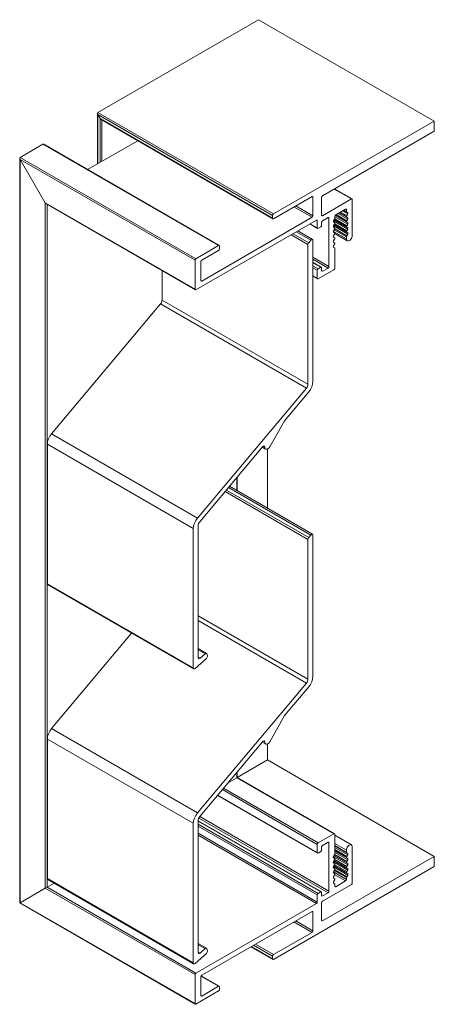
# Model space of a CAD drawing. Units: millimetres. Extents: x -108 to 284, y 349 to 732.
# Drawn here: x 183 to 284, y 493 to 731 of the extents above; entities that cross this region are included whole.
import ezdxf

# ---------------------------------------------------------------- set-up
doc = ezdxf.new("R2010")
doc.units = ezdxf.units.MM
doc.header["$LTSCALE"] = 1.5
doc.layers.add('Sichtbar schmal (ISO)', color=7, linetype='Continuous', lineweight=13)

msp = doc.modelspace()

# ---------------------------------------------------------------- linework, layer by layer
at = {"layer": 'Sichtbar schmal (ISO)', "color": 5}
for p, q in [((202.02, 708.82), (240.98, 731.31)), ((202.02, 708.82), (240.98, 731.31)), ((240.98, 731.31), (240.98, 731.31)), ((240.98, 731.31), (283.55, 706.74)), ((201.93, 696.36), (201.93, 708.62)), ((202.02, 708.82), (244.59, 684.24)), ((202.02, 708.33), (202.58, 707.35)), ((202.02, 696.41), (202.02, 708.33)), ((202.02, 708.33), (244.37, 683.87)), ((202.58, 707.35), (202.02, 708.33)), ((202.58, 696.73), (202.58, 707.35)), ((202.58, 707.35), (244.37, 683.22)), ((202.8, 707.13), (244.44, 683.08)), ((203.01, 696.98), (203.01, 707)), ((283.55, 706.74), (244.59, 684.24)), ((283.55, 704.29), (283.55, 706.74)), ((256.47, 688.65), (283.55, 704.29)), ((211.69, 701.99), (199.56, 694.99)), ((199.56, 694.99), (211.69, 701.99)), ((183.21, 697.96), (188.73, 701.14)), ((183.21, 697.96), (188.73, 701.14)), ((188.73, 701.14), (231.29, 676.57)), ((188.94, 701.12), (231.44, 676.58)), ((183.12, 517.33), (183.12, 697.77)), ((183.21, 697.96), (225.78, 673.38)), ((183.21, 697.47), (189.29, 686.94)), ((183.21, 517.38), (183.21, 697.47)), ((183.21, 697.47), (225.57, 673.02)), ((189.29, 686.94), (183.21, 697.47)), ((259.29, 690.28), (263.47, 687.88)), ((259.38, 690.34), (263.62, 687.89)), ((244.59, 683.1), (253.92, 688.49)), ((253.92, 688.49), (254.13, 688.37)), ((254.13, 688.37), (254.13, 683.79)), ((256.25, 683.96), (256.25, 688.28)), ((263.47, 687.88), (256.47, 683.83)), ((263.68, 679.02), (263.68, 687.75)), ((189.29, 520.89), (189.29, 686.94)), ((189.29, 686.94), (225.57, 665.99)), ((189.5, 686.71), (225.63, 665.86)), ((189.72, 521.13), (189.72, 686.59)), ((249.54, 685.96), (253.92, 683.43)), ((249.96, 686.2), (254.13, 683.79)), ((259.65, 684.04), (262.05, 685.43)), ((260.82, 684.71), (262.33, 683.84)), ((261.27, 684.98), (262.56, 684.24)), ((261.57, 685.15), (262.33, 684.72)), ((261.66, 685.2), (262.26, 684.85)), ((262.05, 685.43), (262.26, 685.3)), ((262.26, 685.3), (262.26, 684.85)), ((262.33, 684.72), (262.56, 684.58)), ((225.78, 665.87), (254.98, 682.73)), ((253.92, 683.43), (227.19, 667.99)), ((244.37, 683.87), (244.37, 683.22)), ((254.98, 682.73), (255.19, 682.61)), ((255.19, 682.61), (255.19, 680.89)), ((256.25, 683.96), (256.47, 683.83)), ((256.47, 682.61), (257.81, 683.39)), ((257.81, 683.39), (258.02, 683.26)), ((258.02, 683.26), (258.02, 671.51)), ((259.11, 682.55), (262.56, 680.56)), ((259.14, 682.61), (259.37, 683.01)), ((259.37, 682.14), (259.14, 682.27)), ((259.26, 682.81), (262.33, 681.04)), ((259.3, 682.89), (262.26, 681.18)), ((259.41, 683.08), (262.33, 681.39)), ((259.44, 683.22), (259.44, 683.67)), ((259.44, 683.59), (262.56, 681.79)), ((259.51, 683.89), (262.33, 682.27)), ((259.56, 683.97), (262.26, 682.41)), ((259.76, 684.1), (262.33, 682.62)), ((260.21, 684.36), (262.56, 683.01)), ((260.51, 684.54), (262.33, 683.49)), ((260.6, 684.59), (262.26, 683.63)), ((262.56, 684.24), (262.33, 683.84)), ((262.33, 683.49), (262.56, 683.36)), ((262.56, 683.01), (262.33, 682.62)), ((262.33, 682.27), (262.56, 682.13)), ((253.41, 681.82), (255.26, 680.76)), ((253.5, 681.87), (255.19, 680.89)), ((255.41, 680.77), (256.04, 681.14)), ((256.25, 681.51), (256.25, 682.24)), ((259.09, 680.03), (262.26, 678.2)), ((259.11, 681.33), (262.56, 679.34)), ((259.14, 681.39), (259.37, 681.79)), ((259.37, 680.91), (259.14, 681.04)), ((259.14, 680.16), (259.37, 680.56)), ((259.26, 681.59), (262.33, 679.82)), ((259.3, 681.67), (262.26, 679.96)), ((259.3, 680.44), (262.26, 678.73)), ((259.41, 681.85), (262.33, 680.17)), ((259.41, 680.63), (262.33, 678.94)), ((262.56, 681.79), (262.33, 681.39)), ((262.33, 681.04), (262.56, 680.91)), ((262.56, 680.56), (262.33, 680.17)), ((259.37, 679.69), (259.14, 679.82)), ((259.14, 678.94), (259.37, 679.34)), ((259.37, 678.46), (259.14, 678.59)), ((259.14, 677.72), (259.37, 678.11)), ((259.43, 679.5), (262.47, 677.74)), ((262.26, 678.73), (262.26, 678.2)), ((262.33, 679.82), (262.56, 679.68)), ((262.56, 679.34), (262.33, 678.94)), ((231.29, 676.57), (225.78, 673.38)), ((227.19, 673.06), (231.29, 675.42)), ((231.51, 675.79), (231.51, 676.44)), ((259.37, 677.24), (259.14, 677.37)), ((259.14, 676.49), (259.37, 676.89)), ((259.37, 676.01), (259.14, 676.14)), ((259.44, 671.1), (259.44, 675.87)), ((225.57, 673.02), (225.57, 665.99)), ((254.13, 673.75), (258.02, 671.51)), ((254.13, 673.26), (257.81, 671.14)), ((226.98, 668.12), (226.98, 672.69)), ((254.13, 672.55), (256.19, 671.36)), ((254.13, 672.44), (256.04, 671.34)), ((254.13, 671.71), (255.41, 670.97)), ((254.13, 671.22), (255.19, 670.61)), ((255.19, 670.61), (255.19, 668.65)), ((256.04, 671.34), (255.41, 670.97)), ((255.41, 668.52), (259.22, 670.73)), ((256.25, 670.48), (256.25, 671.22)), ((256.25, 670.48), (256.47, 670.36)), ((257.81, 671.14), (256.47, 670.36)), ((226.98, 668.12), (227.19, 667.99)), ((254.13, 669.26), (255.19, 668.65)), ((254.13, 669.16), (255.26, 668.51)), ((243.1, 612.95), (243.1, 627.29)), ((235.68, 617.24), (235.68, 620.36)), ((235.77, 617.19), (235.77, 620.46)), ((243.1, 551.96), (243.1, 555.84)), ((235.77, 547.72), (243.1, 551.96)), ((283.55, 528.61), (243.1, 551.96)), ((235.68, 547.67), (235.68, 548.91)), ((235.77, 547.72), (235.77, 549.02)), ((233.65, 546.5), (235.68, 547.67)), ((235.77, 547.72), (235.68, 547.67)), ((259.22, 534.08), (235.68, 547.67)), ((259.37, 534.09), (235.77, 547.72)), ((255.19, 531.5), (232.2, 544.78)), ((255.41, 531.87), (232.48, 545.11)), ((255.26, 529.41), (231.04, 543.39)), ((255.19, 529.54), (231.1, 543.46)), ((256.19, 520.01), (226.34, 537.24)), ((256.04, 519.99), (226.34, 537.14)), ((257.81, 519.79), (226.48, 537.87)), ((258.02, 520.15), (226.71, 538.23)), ((255.41, 519.62), (226.34, 536.4)), ((255.19, 519.26), (226.34, 535.91)), ((255.19, 517.54), (226.34, 534.2)), ((254.98, 517.17), (226.34, 533.71)), ((259.22, 534.08), (255.41, 531.87)), ((256.47, 531.26), (257.81, 532.03)), ((258.02, 531.91), (257.81, 532.03)), ((259.44, 529.18), (259.44, 533.95)), ((263.47, 531.39), (259.44, 533.72)), ((255.19, 531.5), (255.19, 529.54)), ((255.41, 529.42), (256.04, 529.79)), ((256.25, 530.16), (256.25, 530.89)), ((258.02, 531.91), (258.02, 520.15)), ((262.26, 530.12), (259.44, 531.75)), ((262.26, 529.58), (259.44, 531.22)), ((262.33, 529.45), (259.44, 531.12)), ((262.56, 528.97), (259.44, 530.77)), ((262.33, 528.57), (259.44, 530.24)), ((262.26, 528.36), (259.44, 529.99)), ((262.33, 528.22), (259.44, 529.89)), ((262.26, 530.12), (262.26, 529.58)), ((263.68, 522.2), (263.68, 530.93)), ((283.55, 528.61), (256.47, 512.97)), ((262.56, 526.52), (259.11, 528.51)), ((262.56, 525.29), (259.11, 527.28)), ((259.14, 528.57), (259.37, 528.97)), ((259.37, 528.09), (259.14, 528.22)), ((259.14, 527.34), (259.37, 527.74)), ((262.33, 527), (259.26, 528.77)), ((262.33, 525.77), (259.26, 527.54)), ((262.26, 527.14), (259.3, 528.84)), ((262.26, 525.91), (259.3, 527.62)), ((262.33, 527.35), (259.41, 529.03)), ((262.33, 526.12), (259.41, 527.81)), ((262.56, 527.74), (259.44, 529.54)), ((262.33, 529.45), (262.56, 529.31)), ((262.56, 528.97), (262.33, 528.57)), ((262.33, 528.22), (262.56, 528.09)), ((262.56, 527.74), (262.33, 527.35)), ((283.55, 526.16), (283.55, 528.61)), ((244.59, 503.66), (283.55, 526.16)), ((262.56, 524.07), (259.11, 526.06)), ((262.26, 523.01), (259.11, 524.83)), ((259.37, 526.87), (259.14, 527)), ((259.14, 526.12), (259.37, 526.52)), ((259.37, 525.64), (259.14, 525.77)), ((259.14, 524.89), (259.37, 525.29)), ((262.33, 524.55), (259.26, 526.32)), ((262.26, 524.69), (259.3, 526.4)), ((262.26, 523.46), (259.3, 525.17)), ((262.33, 524.9), (259.41, 526.58)), ((262.33, 523.67), (259.41, 525.36)), ((262.33, 527), (262.56, 526.86)), ((262.56, 526.52), (262.33, 526.12)), ((262.33, 525.77), (262.56, 525.64)), ((262.56, 525.29), (262.33, 524.9)), ((259.37, 524.42), (259.14, 524.55)), ((259.14, 523.67), (259.37, 524.07)), ((259.37, 523.19), (259.14, 523.32)), ((259.14, 522.45), (259.37, 522.84)), ((262.05, 522.64), (259.42, 524.17)), ((262.05, 522.64), (259.65, 521.26)), ((262.26, 523.46), (262.26, 523.01)), ((262.33, 524.55), (262.56, 524.41)), ((262.56, 524.07), (262.33, 523.67)), ((189.29, 520.89), (183.21, 517.38)), ((183.21, 517.38), (189.29, 520.89)), ((189.29, 520.89), (189.72, 521.13)), ((189.72, 521.13), (189.29, 520.89)), ((225.57, 499.95), (189.29, 520.89)), ((189.72, 521.13), (191.41, 522.11)), ((225.78, 500.31), (189.72, 521.13)), ((256.47, 517.79), (263.47, 521.83)), ((259.37, 521.97), (259.14, 522.1)), ((259.44, 521.38), (259.44, 521.83)), ((259.65, 521.26), (259.44, 521.38)), ((255.19, 519.26), (255.19, 517.54)), ((256.04, 519.99), (255.41, 519.62)), ((256.25, 519.13), (256.25, 519.87)), ((256.47, 519.01), (256.25, 519.13)), ((257.81, 519.79), (256.47, 519.01)), ((183.12, 517.33), (183.21, 517.38)), ((225.63, 492.79), (183.12, 517.33)), ((225.57, 492.92), (183.21, 517.38)), ((254.98, 517.17), (225.78, 500.31)), ((256.25, 513.09), (256.25, 517.42)), ((227.19, 499.82), (253.92, 515.26)), ((254.13, 510.56), (249.96, 512.97)), ((254.13, 515.13), (253.92, 515.26)), ((254.13, 515.13), (254.13, 510.56)), ((256.47, 512.97), (256.25, 513.09)), ((253.92, 510.19), (249.54, 512.72)), ((253.92, 510.19), (244.59, 504.8)), ((244.44, 503.65), (239.12, 506.71)), ((244.37, 503.78), (239.21, 506.76)), ((244.37, 504.44), (239.78, 507.09)), ((244.59, 504.8), (240.2, 507.34)), ((244.37, 504.44), (244.37, 503.78)), ((225.57, 499.95), (225.57, 492.92)), ((226.98, 494.88), (226.98, 499.46)), ((231.29, 497.13), (227.01, 499.6)), ((231.44, 497.14), (227.05, 499.68)), ((231.29, 497.13), (227.19, 494.76)), ((231.51, 496.35), (231.51, 497.01)), ((225.78, 492.8), (231.29, 495.99)), ((227.19, 494.76), (226.98, 494.88))]:
    msp.add_line(p, q, dxfattribs=at)
at = {"layer": 'Sichtbar schmal (ISO)', "color": 1}
for p, q in [((250.11, 679.92), (253.6, 677.91)), ((250.48, 680.14), (254.03, 678.09)), ((248.85, 679.19), (252.93, 676.84)), ((249.33, 679.47), (253.11, 677.29)), ((253.11, 677.29), (253.6, 677.91)), ((254.13, 677.86), (254.13, 643.67)), ((252.93, 642.97), (252.93, 676.84)), ((217.58, 670.51), (217.58, 663.39)), ((217.58, 663.39), (252.93, 642.97)), ((217.2, 662.45), (190.8, 631)), ((217.2, 662.45), (252.56, 642.04)), ((226.15, 610.58), (252.56, 642.04)), ((253.12, 641.14), (247.26, 634.15)), ((247.26, 634.15), (243.68, 627.81)), ((190.8, 631), (226.15, 610.58)), ((189.79, 628.46), (225.14, 608.05)), ((189.79, 628.46), (189.79, 594.66)), ((241.95, 627.82), (226.72, 609.68)), ((241.88, 627.75), (242.68, 627.28)), ((242.11, 627.97), (242.47, 627.76)), ((233.67, 617.97), (253.6, 606.46)), ((233.92, 618.26), (254.03, 606.65)), ((232.85, 616.99), (252.93, 605.39)), ((233.16, 617.36), (253.11, 605.85)), ((226.34, 608.75), (226.34, 576.75)), ((225.14, 574.25), (225.14, 608.05)), ((253.11, 605.85), (253.6, 606.46)), ((254.13, 606.42), (254.13, 572.22)), ((252.93, 571.53), (252.93, 605.39)), ((189.79, 594.66), (225.14, 574.25)), ((189.89, 594.43), (225.24, 574.02)), ((226.34, 586.88), (252.93, 571.53)), ((226.34, 585.73), (252.56, 570.59)), ((210.22, 582.69), (190.8, 559.55)), ((226.34, 578.94), (228.35, 577.79)), ((226.34, 578.65), (228.01, 577.69)), ((226.79, 576.61), (228.01, 577.69)), ((228.44, 577.65), (228.57, 577.18)), ((228.32, 576.53), (225.59, 574.11)), ((226.34, 576.87), (226.79, 576.61)), ((226.15, 539.14), (252.56, 570.59)), ((253.12, 569.69), (247.26, 562.71)), ((247.26, 562.71), (243.68, 556.37)), ((190.8, 559.55), (226.15, 539.14)), ((189.79, 557.02), (225.14, 536.61)), ((189.79, 557.02), (189.79, 523.22)), ((241.95, 556.38), (226.72, 538.24)), ((241.88, 556.3), (242.68, 555.84)), ((242.11, 556.52), (242.47, 556.32)), ((226.34, 537.3), (226.34, 505.31)), ((225.14, 502.8), (225.14, 536.61)), ((189.79, 523.22), (225.14, 502.8)), ((189.89, 522.99), (225.24, 502.57)), ((226.34, 507.5), (228.35, 506.34)), ((226.34, 507.21), (228.01, 506.25)), ((226.79, 505.17), (228.01, 506.25)), ((228.44, 506.21), (228.57, 505.73)), ((228.32, 505.09), (225.59, 502.67)), ((226.34, 505.43), (226.79, 505.17))]:
    msp.add_line(p, q, dxfattribs=at)
at = {"layer": 'Sichtbar schmal (ISO)', "color": 5}
for centre, major_axis, start_param, end_param in [((202.23, 708.45), (-0.212, 0.367), 0, 1.570796), ((202.23, 708.45), (-0.212, 0.367), 0, 1.570796), ((202.8, 707.47), (-0.212, 0.367), 1.570828, 2.356225), ((202.8, 707.47), (-0.212, 0.367), 1.570796, 2.356194), ((188.94, 700.78), (-0.212, 0.367), 5.497757, 6.283185), ((188.94, 700.78), (-0.212, 0.367), 5.497787, 6.283185), ((183.42, 697.59), (-0.212, 0.367), 0, 1.570796), ((183.42, 697.59), (-0.212, 0.367), 0, 1.570796), ((253.92, 688.24), (0.15, 0.26), 5.497787, 7.068583), ((256.47, 688.41), (0.15, 0.26), 0.785398, 2.356194), ((263.47, 687.63), (0.15, 0.26), 5.497787, 7.068583), ((189.5, 687.06), (-0.212, 0.367), 1.57083, 2.356226), ((189.5, 687.06), (-0.212, 0.367), 1.570796, 2.356194), ((262.05, 685.18), (0.15, 0.26), 5.497787, 7.068583), ((262.48, 684.98), (-0.15, -0.26), 5.497787, 6.283185), ((244.59, 684), (-0.15, -0.26), 3.926991, 5.497787), ((244.59, 683.34), (-0.15, -0.26), 5.497787, 7.068583), ((253.92, 683.67), (-0.15, -0.26), 0.785398, 2.356194), ((254.98, 682.49), (0.15, 0.26), 5.497787, 7.068583), ((256.47, 684.08), (-0.15, -0.26), 5.497787, 7.068583), ((256.47, 682.36), (0.15, 0.26), 0.785398, 2.356194), ((257.81, 683.14), (0.15, 0.26), 5.497787, 7.068583), ((259.29, 682.53), (-0.15, -0.26), 4.712389, 6.283185), ((259.22, 683.1), (0.15, 0.26), 4.712389, 5.497787), ((259.65, 683.79), (0.15, 0.26), 0.785398, 2.356194), ((262.48, 683.75), (-0.15, -0.26), 4.712389, 5.502693), ((262.48, 683.75), (-0.15, -0.26), 5.492881, 6.283185), ((262.48, 682.53), (-0.15, -0.26), 4.712389, 5.502693), ((262.48, 682.53), (-0.15, -0.26), 5.492881, 6.283185), ((262.41, 684.32), (0.15, 0.26), 4.712389, 6.283185), ((262.41, 683.1), (0.15, 0.26), 4.712389, 6.283185), ((255.41, 681.02), (-0.15, -0.26), 5.497787, 7.068583), ((256.04, 681.38), (0.15, 0.26), 3.926991, 5.497787), ((259.29, 681.3), (-0.15, -0.26), 4.712389, 6.283185), ((259.29, 680.08), (-0.15, -0.26), 4.712389, 6.283185), ((259.22, 681.88), (0.15, 0.26), 5.492881, 6.283185), ((259.22, 681.87), (0.15, 0.26), 4.712389, 5.502693), ((259.22, 680.65), (0.15, 0.26), 5.492881, 6.283185), ((259.22, 680.65), (0.15, 0.26), 4.712389, 5.502693), ((262.48, 681.3), (-0.15, -0.26), 4.712389, 5.502693), ((262.48, 681.3), (-0.15, -0.26), 5.492881, 6.283185), ((262.48, 680.08), (-0.15, -0.26), 4.712389, 5.502693), ((262.48, 680.08), (-0.15, -0.26), 5.492881, 6.283185), ((262.41, 681.87), (0.15, 0.26), 4.712389, 6.283185), ((262.41, 680.65), (0.15, 0.26), 4.712389, 6.283185), ((259.29, 678.85), (-0.15, -0.26), 4.712389, 6.283185), ((259.29, 677.63), (-0.15, -0.26), 4.712389, 6.283185), ((259.22, 679.43), (0.15, 0.26), 5.492881, 6.283185), ((259.22, 679.42), (0.15, 0.26), 4.712389, 5.502693), ((259.22, 678.2), (0.15, 0.26), 5.492881, 6.283185), ((259.22, 678.2), (0.15, 0.26), 4.712389, 5.502693), ((262.97, 678.61), (-0.5, -0.866), 5.497787, 8.63938), ((262.48, 678.85), (-0.15, -0.26), 4.712389, 5.497787), ((262.41, 679.43), (0.15, 0.26), 4.712389, 6.283185), ((231.29, 676.32), (0.15, 0.26), 5.497787, 7.068583), ((231.29, 675.67), (0.15, 0.26), 3.926991, 5.497787), ((259.29, 676.4), (-0.15, -0.26), 4.712389, 6.283185), ((259.22, 676.98), (0.15, 0.26), 5.492881, 6.283185), ((259.22, 676.97), (0.15, 0.26), 4.712389, 5.502693), ((259.22, 675.75), (0.15, 0.26), 5.497787, 6.283185), ((225.78, 673.14), (-0.15, -0.26), 3.926991, 5.497787), ((227.19, 672.81), (0.15, 0.26), 0.785398, 2.356194), ((255.41, 670.73), (-0.15, -0.26), 3.926991, 5.497787), ((256.04, 671.1), (0.15, 0.26), 5.497787, 7.068583), ((256.47, 670.61), (-0.15, -0.26), 5.497787, 7.068583), ((257.81, 671.38), (-0.15, -0.26), 0.785398, 2.356194), ((259.22, 670.97), (0.15, 0.26), 3.926991, 5.497787), ((227.19, 668.24), (-0.15, -0.26), 5.497787, 7.068583), ((255.41, 668.77), (-0.15, -0.26), 5.497787, 7.068583), ((225.78, 666.12), (-0.15, -0.26), 5.497787, 7.068583), ((257.81, 531.79), (0.15, 0.26), 5.497787, 7.068583), ((259.22, 533.83), (0.15, 0.26), 5.497787, 7.068583), ((255.41, 531.63), (-0.15, -0.26), 3.926991, 5.497787), ((256.04, 530.03), (0.15, 0.26), 3.926991, 5.497787), ((256.47, 531.01), (0.15, 0.26), 0.785398, 2.356194), ((262.97, 530.52), (0.5, 0.866), 5.497787, 8.63938), ((262.48, 529.71), (-0.15, -0.26), 5.497787, 6.283185), ((255.41, 529.67), (-0.15, -0.26), 5.497787, 7.068583), ((259.29, 527.26), (-0.15, -0.26), 4.712389, 6.283185), ((259.29, 528.48), (-0.15, -0.26), 4.712389, 6.283185), ((259.22, 529.05), (0.15, 0.26), 4.712389, 5.497787), ((259.22, 527.83), (0.15, 0.26), 5.492881, 6.283185), ((259.22, 527.83), (0.15, 0.26), 4.712389, 5.502693), ((262.48, 528.48), (-0.15, -0.26), 4.712389, 5.502693), ((262.48, 528.48), (-0.15, -0.26), 5.492881, 6.283185), ((262.48, 527.26), (-0.15, -0.26), 4.712389, 5.502693), ((262.41, 529.05), (0.15, 0.26), 4.712389, 6.283185), ((262.41, 527.83), (0.15, 0.26), 4.712389, 6.283185), ((259.29, 526.03), (-0.15, -0.26), 4.712389, 6.283185), ((259.29, 524.81), (-0.15, -0.26), 4.712389, 6.283185), ((259.22, 526.61), (0.15, 0.26), 5.492881, 6.283185), ((259.22, 526.6), (0.15, 0.26), 4.712389, 5.502693), ((259.22, 525.38), (0.15, 0.26), 5.492881, 6.283185), ((259.22, 525.38), (0.15, 0.26), 4.712389, 5.502693), ((262.48, 527.26), (-0.15, -0.26), 5.492881, 6.283185), ((262.48, 526.03), (-0.15, -0.26), 4.712389, 5.502693), ((262.48, 526.03), (-0.15, -0.26), 5.492881, 6.283185), ((262.48, 524.81), (-0.15, -0.26), 4.712389, 5.502693), ((262.41, 526.6), (0.15, 0.26), 4.712389, 6.283185), ((262.41, 525.38), (0.15, 0.26), 4.712389, 6.283185), ((259.29, 523.58), (-0.15, -0.26), 4.712389, 6.283185), ((259.29, 522.36), (-0.15, -0.26), 4.712389, 6.283185), ((259.22, 524.16), (0.15, 0.26), 5.492881, 6.283185), ((259.22, 524.15), (0.15, 0.26), 4.712389, 5.502693), ((259.22, 522.93), (0.15, 0.26), 5.492881, 6.283185), ((259.22, 522.93), (0.15, 0.26), 4.712389, 5.502693), ((262.05, 522.89), (-0.15, -0.26), 0.785398, 2.356194), ((262.48, 524.81), (-0.15, -0.26), 5.492881, 6.283185), ((262.48, 523.58), (-0.15, -0.26), 4.712389, 5.497787), ((262.41, 524.16), (0.15, 0.26), 4.712389, 6.283185), ((256.04, 519.75), (0.15, 0.26), 5.497787, 7.068583), ((257.81, 520.03), (-0.15, -0.26), 0.785398, 2.356194), ((259.22, 521.71), (0.15, 0.26), 5.497787, 6.283185), ((259.65, 521.5), (-0.15, -0.26), 5.497787, 7.068583), ((263.47, 522.07), (0.15, 0.26), 3.926991, 5.497787), ((255.41, 519.38), (-0.15, -0.26), 3.926991, 5.497787), ((256.47, 519.26), (-0.15, -0.26), 5.497787, 7.068583), ((256.47, 517.54), (0.15, 0.26), 0.785398, 2.356194), ((253.92, 515.01), (0.15, 0.26), 5.497787, 7.068583), ((254.98, 517.42), (-0.15, -0.26), 0.785398, 2.356194), ((256.47, 513.21), (-0.15, -0.26), 5.497787, 7.068583), ((253.92, 510.44), (-0.15, -0.26), 0.785398, 2.356194), ((244.59, 504.56), (-0.15, -0.26), 3.926991, 5.497787), ((244.59, 503.91), (-0.15, -0.26), 5.497787, 7.068583), ((225.78, 500.07), (-0.15, -0.26), 3.926991, 5.497787), ((227.19, 499.58), (0.15, 0.26), 0.785398, 2.356194), ((231.29, 496.88), (0.15, 0.26), 5.497787, 7.068583), ((231.29, 496.23), (0.15, 0.26), 3.926991, 5.497787), ((227.19, 495.01), (-0.15, -0.26), 5.497787, 7.068583), ((225.78, 493.05), (-0.15, -0.26), 5.497787, 7.068583)]:
    msp.add_ellipse(centre, major_axis=major_axis, ratio=0.57735, start_param=start_param, end_param=end_param, dxfattribs=at)
at = {"layer": 'Sichtbar schmal (ISO)', "color": 1}
for centre, major_axis, start_param, end_param in [((253.78, 677.66), (0.25, 0.433), 5.497787, 7.592182), ((253.28, 677.04), (0.25, 0.433), 1.308997, 2.356195), ((216.87, 662.98), (-0.5, -0.866), 1.27409, 2.356194), ((252.22, 642.57), (0.5, 0.866), 4.415682, 5.497787), ((252.22, 642.57), (-1.35, -2.34), 1.27409, 2.356195), ((191.7, 629.57), (-1.35, -2.34), 4.415683, 5.497787), ((242.11, 627.56), (0.25, 0.433), 5.497789, 7.557276), ((243.21, 628.19), (-0.524, -0.907), 5.497789, 7.765367), ((227.05, 609.15), (1.35, 2.34), 1.27409, 2.356194), ((227.05, 609.15), (-0.5, -0.866), 4.415683, 5.497787), ((253.78, 606.21), (0.25, 0.433), 5.497787, 7.592182), ((253.28, 605.6), (0.25, 0.433), 1.308997, 2.356195), ((190.14, 594.86), (-0.25, -0.433), 5.497787, 6.283185), ((228.1, 577.35), (0.25, 0.433), 5.759586, 7.330385), ((226.7, 576.95), (-0.25, -0.433), 5.497787, 7.330383), ((228.23, 576.87), (-0.25, -0.433), 1.047198, 2.617994), ((225.49, 574.45), (-0.25, -0.433), 5.497787, 7.330383), ((252.22, 571.12), (0.5, 0.866), 4.415682, 5.497787), ((252.22, 571.12), (-1.35, -2.34), 1.27409, 2.356195), ((191.7, 558.12), (-1.35, -2.34), 4.415683, 5.497787), ((242.11, 556.12), (0.25, 0.433), 5.497789, 7.557276), ((243.21, 556.75), (-0.524, -0.907), 5.497789, 7.765367), ((227.05, 537.71), (1.35, 2.34), 1.27409, 2.356194), ((227.05, 537.71), (-0.5, -0.866), 4.415683, 5.497787), ((190.14, 523.42), (-0.25, -0.433), 5.497787, 6.283185), ((228.1, 505.91), (0.25, 0.433), 5.759586, 7.330385), ((228.23, 505.43), (-0.25, -0.433), 1.047198, 2.617994), ((226.7, 505.51), (-0.25, -0.433), 5.497787, 7.330383), ((225.49, 503.01), (-0.25, -0.433), 5.497787, 7.330383)]:
    msp.add_ellipse(centre, major_axis=major_axis, ratio=0.57735, start_param=start_param, end_param=end_param, dxfattribs=at)

doc.saveas('drawing.dxf')
